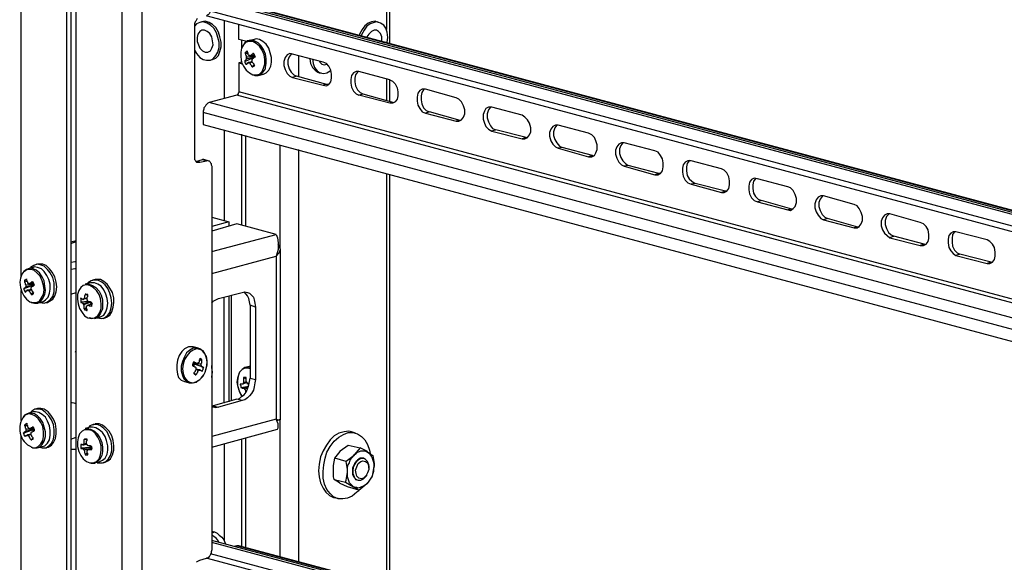
# Model space of a CAD drawing. Units: millimetres. Extents: x 0 to 50.6, y 0 to 11.7.
# Drawn here: x 21.4 to 23.4, y 2.7 to 3.9 of the extents above; entities that cross this region are included whole.
import ezdxf

# ---------------------------------------------------------------- set-up
doc = ezdxf.new("R2010")
doc.units = ezdxf.units.MM
doc.layers.add('PDF _Геометрия', color=7, linetype='Continuous')

msp = doc.modelspace()

# ---------------------------------------------------------------- linework, layer by layer
at = {"layer": 'PDF _Геометрия', "lineweight": 25}
for points in [[(21.5746, 2.0493), (21.5065, 2.0674), (21.501, 2.0702), (21.4968, 2.0743), (21.4913, 2.0785), (21.4871, 2.0841), (21.4843, 2.091), (21.4815, 2.0979), (21.4801, 2.1063), (21.4788, 2.1132), (21.4788, 8.7132), (21.4801, 8.7202), (21.4815, 8.7271), (21.4843, 8.7327), (21.4871, 8.7382), (21.4913, 8.741), (21.4968, 8.7438), (21.501, 8.7452), (21.5065, 8.7438), (21.5149, 8.7466), (21.5093, 8.7466), (21.5051, 8.7466), (21.4968, 8.7438)], [(21.3635, 2.1063), (21.4315, 2.0882), (21.4371, 2.0868), (21.4413, 2.0882), (21.4468, 2.091), (21.451, 2.0938), (21.4538, 2.0993), (21.4565, 2.1049), (21.4579, 2.1118), (21.4593, 2.1188), (21.4593, 8.7188), (21.4676, 8.7216), (21.4676, 2.1216)], [(21.5746, 8.7257), (21.5746, 2.0493), (21.5788, 2.0493), (21.5843, 2.0479), (21.5899, 2.0479), (21.5954, 2.0479), (21.6024, 2.0479), (21.6079, 2.0479), (21.6121, 2.0493), (21.6176, 2.0493), (21.6176, 8.7257)], [(21.7635, 6.9674), (21.7635, 3.8868), (21.7621, 3.8841), (21.7621, 3.8813), (21.7607, 3.8785), (21.7593, 3.8757), (21.7579, 3.8729), (21.7565, 3.8716), (21.7538, 3.8702), (21.7524, 3.8688), (21.7538, 3.8688), (25.4357, 2.8827)], [(22.1301, 4.6743), (22.1301, 3.8396)], [(22.1371, 3.8104), (22.1371, 4.6716)], [(21.3635, 3.3229), (21.3635, 4.1271)], [(25.4357, 2.9229), (21.7635, 3.9063)], [(25.4357, 2.9188), (21.7635, 3.9021)], [(25.4357, 2.9271), (21.8204, 3.8952), (21.819, 3.8966), (21.8163, 3.8952), (21.8107, 3.8938)], [(25.4357, 2.9257), (21.8163, 3.8952)], [(21.7329, 3.8632), (21.7315, 3.8604), (21.7301, 3.8577), (21.7288, 3.8563), (21.7274, 3.8521), (21.7274, 3.8493), (21.7274, 3.8466), (21.7274, 3.5729), (21.7274, 3.5702), (21.7274, 3.5674), (21.7288, 3.566), (21.7301, 3.5632), (21.7315, 3.5618), (21.7329, 3.5618), (21.7357, 3.5618), (21.7385, 3.5618), (21.7524, 3.5646), (21.7538, 3.566), (21.7565, 3.5646), (21.7579, 3.5646), (21.7593, 3.5632), (21.7607, 3.5604), (21.7621, 3.5591), (21.7621, 3.5563), (21.7635, 3.5535), (21.7635, 2.7493), (21.7621, 2.7452), (21.7621, 2.7424), (21.7607, 2.7396), (21.7593, 2.7368), (21.7579, 2.7354), (21.7565, 2.7327), (21.7538, 2.7313), (21.7524, 2.7313), (21.7538, 2.7313), (25.4357, 1.7438)], [(25.4357, 2.8938), (21.7607, 3.8785)], [(21.7274, 3.7966), (21.7315, 3.7896), (21.7385, 3.7813), (21.7454, 3.7771), (21.7524, 3.7757), (21.7607, 3.7757), (21.7663, 3.7785), (21.7718, 3.7854), (21.776, 3.7924), (21.7788, 3.8021), (21.7788, 3.8132), (21.776, 3.8229), (21.7732, 3.8327), (21.7676, 3.8424), (21.7607, 3.8493), (21.7538, 3.8535), (21.7454, 3.8563), (21.7385, 3.8549), (21.7315, 3.8521), (21.7274, 3.8466)], [(21.7593, 3.7757), (21.7649, 3.7771), (21.7718, 3.7799), (21.7774, 3.7854), (21.7801, 3.7938), (21.7829, 3.8035), (21.7829, 3.8132), (21.7801, 3.8243), (21.7774, 3.8341), (21.7718, 3.8438), (21.7649, 3.8507), (21.7579, 3.8549), (21.7496, 3.8577), (21.7426, 3.8563), (21.7385, 3.8549)], [(21.7899, 3.6952), (21.7899, 3.8591)], [(21.8371, 3.8146), (21.8204, 3.8188), (21.8204, 3.8507)], [(22.1135, 3.8549), (22.1093, 3.8563), (22.1065, 3.8577), (22.0982, 3.8563), (22.0913, 3.8535), (22.0843, 3.8479), (22.0788, 3.8396), (22.0732, 3.8299), (22.0732, 3.8285)], [(22.1315, 3.8118), (22.1315, 3.8132), (22.1329, 3.8229), (22.1315, 3.8341), (22.1288, 3.8424), (22.1246, 3.8493), (22.1176, 3.8535), (22.1107, 3.8563), (22.1038, 3.8549), (22.0954, 3.8521), (22.0885, 3.8466), (22.0829, 3.8382), (22.0774, 3.8285), (22.0774, 3.8271)], [(22.119, 3.816), (22.1204, 3.816), (22.1204, 3.8243), (22.1176, 3.8313), (22.1135, 3.8354), (22.1093, 3.8382), (22.1038, 3.8382), (22.0982, 3.8354), (22.0926, 3.8299), (22.0885, 3.8243)], [(21.826, 3.8174), (21.826, 3.7993)], [(21.8468, 3.7466), (21.8538, 3.7438), (21.8607, 3.7438), (21.8676, 3.7466), (21.8718, 3.7521), (21.876, 3.7577), (21.876, 3.7604), (21.8774, 3.7688), (21.8774, 3.7785), (21.876, 3.7882), (21.8718, 3.7979), (21.8663, 3.8063), (21.8607, 3.8118), (21.8524, 3.816), (21.8454, 3.8174), (21.8385, 3.816), (21.8329, 3.8118), (21.8301, 3.8077)], [(21.8343, 3.8146), (21.8343, 3.8118)], [(21.8607, 3.7438), (21.8718, 3.7466), (21.8774, 3.7493), (21.8829, 3.7549), (21.8871, 3.7632), (21.8885, 3.7716), (21.8885, 3.7813), (21.8857, 3.791), (21.8829, 3.8007), (21.8774, 3.8091), (21.8704, 3.8146), (21.8635, 3.8188), (21.8565, 3.8202), (21.8524, 3.8188), (21.8413, 3.816)], [(21.8329, 3.791), (21.8399, 3.7896)], [(21.8329, 3.7729), (21.851, 3.7813), (21.8524, 3.7827), (21.8524, 3.7813)], [(21.8371, 3.7813), (21.8385, 3.7827), (21.8496, 3.7841), (21.8524, 3.7841), (21.8524, 3.7827), (21.8496, 3.7813), (21.8385, 3.7785), (21.8357, 3.7785)], [(21.844, 3.7841), (21.8454, 3.7854), (21.8538, 3.7868)], [(21.8524, 3.7854), (21.8524, 3.7841), (21.851, 3.7868)], [(21.851, 3.7813), (21.851, 3.7799)], [(21.9315, 3.7896), (21.9301, 3.7882), (21.926, 3.7827), (21.9232, 3.7757), (21.9232, 3.7674), (21.926, 3.7577), (21.9301, 3.7507), (21.9357, 3.7452), (21.9413, 3.7424)], [(21.9454, 3.7854), (21.9454, 3.741)], [(21.826, 3.7716), (21.8204, 3.7702)], [(21.8274, 3.7674), (21.8204, 3.7702), (21.8204, 3.7091)], [(21.826, 3.7716), (21.826, 3.7716)], [(21.8399, 3.7716), (21.8413, 3.7716), (21.8482, 3.7729)], [(21.8482, 3.7716), (21.844, 3.7702), (21.8426, 3.7702)], [(21.8496, 3.7618), (21.8524, 3.766)], [(21.969, 3.7785), (21.9704, 3.7688), (21.9746, 3.7604), (21.9801, 3.7549), (21.9857, 3.7507), (21.9885, 3.7493), (21.9926, 3.7493)], [(21.9746, 3.7785), (21.976, 3.7688), (21.9788, 3.7604), (21.9843, 3.7535), (21.9899, 3.7493), (21.9982, 3.7479), (22.0051, 3.7493), (22.0121, 3.7535), (22.0135, 3.7535)], [(21.9885, 3.7743), (21.9899, 3.7716), (21.994, 3.7674), (21.9996, 3.766), (22.0051, 3.7674)], [(22.0051, 3.7243), (21.9413, 3.7424), (21.9329, 3.7396)], [(22.1371, 3.7341), (22.0718, 3.7521), (22.0663, 3.7521), (22.0607, 3.7493), (22.0565, 3.7438), (22.0551, 3.7354), (22.0551, 3.7271), (22.0565, 3.7188), (22.0607, 3.7104), (22.0663, 3.7049), (22.0718, 3.7021)], [(22.0704, 3.7521), (22.069, 3.7507), (22.0649, 3.7452), (22.0635, 3.7382), (22.0635, 3.7299), (22.0649, 3.7216), (22.069, 3.7132), (22.0746, 3.7077), (22.0801, 3.7049)], [(22.0079, 3.7243), (22.0051, 3.7243), (21.9968, 3.7229)], [(22.1371, 3.6896), (22.1371, 3.7341), (22.1426, 3.7313), (22.1482, 3.7257), (22.1524, 3.7174), (22.1538, 3.7091), (22.1538, 3.7007), (22.1524, 3.6938), (22.1482, 3.6882), (22.1426, 3.6854), (22.1371, 3.6854), (22.0718, 3.7021), (22.0801, 3.7049), (22.1454, 3.6868)], [(22.1301, 3.7368), (22.1301, 3.691)], [(25.4357, 2.741), (21.8204, 3.7091), (21.8204, 3.7077), (21.819, 3.7063), (21.819, 3.7049), (21.819, 3.7035), (21.8176, 3.7035), (21.8163, 3.7021), (21.7579, 3.6868), (21.7551, 3.6854), (21.7538, 3.6841), (21.751, 3.6813), (21.7496, 3.6785), (21.7468, 3.6757), (21.7468, 3.6729), (21.7454, 3.6688), (21.7454, 3.666), (21.7454, 3.641), (25.4357, 2.6521)], [(25.4357, 2.7327), (21.8163, 3.7021)], [(22.2093, 3.7146), (22.2079, 3.7132), (22.2038, 3.7077), (22.2024, 3.7007), (22.2024, 3.6924), (22.2038, 3.6841), (22.2079, 3.6757), (22.2135, 3.6702), (22.2204, 3.6674)], [(25.4357, 2.7007), (21.7579, 3.6868)], [(22.1468, 3.6868), (22.1454, 3.6868), (22.1371, 3.6854)], [(22.3482, 3.6771), (22.344, 3.6716), (22.3413, 3.6632), (22.3413, 3.6549), (22.344, 3.6466), (22.3482, 3.6382), (22.3524, 3.6327), (22.3593, 3.6299)], [(25.4357, 2.6771), (21.7454, 3.666)], [(22.2843, 3.6493), (22.2204, 3.6674), (22.2121, 3.6646)], [(22.2857, 3.6493), (22.2843, 3.6493), (22.276, 3.6479)], [(22.4871, 3.6396), (22.4829, 3.6341), (22.4801, 3.6257), (22.4801, 3.6174), (22.4829, 3.6091), (22.4871, 3.6021), (22.4926, 3.5952), (22.4982, 3.5924)], [(21.7899, 3.4396), (21.7899, 3.6299)], [(21.826, 3.6202), (21.826, 3.4299)], [(21.8343, 3.6174), (21.8343, 3.4271)], [(22.4232, 3.6132), (22.3593, 3.6299), (22.351, 3.6271)], [(21.9065, 3.5979), (21.9065, 3.3813)], [(22.426, 3.6118), (22.4232, 3.6132), (22.4149, 3.6104)], [(22.6274, 3.6021), (22.626, 3.6021), (22.6218, 3.5966), (22.619, 3.5896), (22.619, 3.5799), (22.6218, 3.5716), (22.626, 3.5646), (22.6315, 3.5591), (22.6371, 3.5549)], [(21.9454, 3.5882), (21.9454, 2.7243)], [(22.5621, 3.5757), (22.4982, 3.5924), (22.4899, 3.591)], [(22.5649, 3.5743), (22.5621, 3.5757), (22.5538, 3.5729)], [(21.7385, 3.5618), (21.7301, 3.5632), (21.744, 3.5674)], [(21.7551, 3.5646), (21.7468, 3.5674), (21.7454, 3.5674), (21.744, 3.5674), (21.7524, 3.5646)], [(22.701, 3.5382), (22.6371, 3.5549), (22.6288, 3.5535)], [(22.7663, 3.566), (22.7649, 3.5646), (22.7607, 3.5591), (22.7593, 3.5521), (22.7593, 3.5438), (22.7607, 3.5341), (22.7649, 3.5271), (22.7704, 3.5216), (22.7774, 3.5174)], [(22.1301, 3.5382), (22.1301, 2.6743)], [(22.1371, 2.6729), (22.1371, 3.5368)], [(22.7038, 3.5382), (22.701, 3.5382), (22.6926, 3.5354)], [(22.8413, 3.5007), (22.7774, 3.5174), (22.769, 3.516)], [(22.9051, 3.5285), (22.9038, 3.5271), (22.8996, 3.5216), (22.8982, 3.5146), (22.8982, 3.5063), (22.8996, 3.4966), (22.9038, 3.4896), (22.9093, 3.4841), (22.9163, 3.4813)], [(22.8426, 3.5007), (22.8413, 3.5007), (22.8329, 3.4979)], [(23.044, 3.491), (23.044, 3.4896), (23.0399, 3.4841), (23.0371, 3.4771), (23.0371, 3.4688), (23.0399, 3.4604), (23.044, 3.4521), (23.0496, 3.4466), (23.0551, 3.4438)], [(22.9801, 3.4632), (22.9163, 3.4813), (22.9079, 3.4785)], [(22.9815, 3.4632), (22.9801, 3.4632), (22.9718, 3.4618)], [(23.1843, 3.4535), (23.1829, 3.4521), (23.1788, 3.4479), (23.176, 3.4396), (23.176, 3.4313), (23.1788, 3.4229), (23.1829, 3.4146), (23.1885, 3.4091), (23.194, 3.4063)], [(21.7635, 3.4466), (21.7996, 3.4368), (21.7635, 3.4271)], [(21.8982, 3.4104), (21.8163, 3.4327), (21.7635, 3.4174)], [(21.7996, 3.4368), (21.7996, 3.4285)], [(23.119, 3.4257), (23.0551, 3.4438), (23.0468, 3.441)], [(21.7635, 3.3743), (21.8982, 3.4104), (21.901, 3.4035), (21.9024, 3.3924), (21.9024, 3.3785), (21.8982, 3.3646), (21.8982, 3.0229), (21.7635, 2.9868)], [(23.1218, 3.4257), (23.119, 3.4257), (23.1107, 3.4243)], [(23.3232, 3.416), (23.3218, 3.416), (23.3176, 3.4104), (23.3163, 3.4021), (23.3163, 3.3938), (23.3176, 3.3854), (23.3218, 3.3771), (23.3274, 3.3716), (23.3329, 3.3688)], [(21.4788, 3.3966), (21.4676, 3.3938)], [(21.4676, 3.391), (21.4788, 3.3952)], [(21.7635, 3.3285), (21.8982, 3.3646), (21.9051, 3.3716), (21.9079, 3.3785), (21.9051, 3.3868), (21.9024, 3.3896)], [(23.2579, 3.3896), (23.194, 3.4063), (23.1857, 3.4035)], [(23.2607, 3.3882), (23.2579, 3.3896), (23.2496, 3.3868)], [(21.9079, 3.0216), (21.9079, 3.3785)], [(23.3982, 3.3521), (23.3329, 3.3688), (23.3246, 3.366)], [(21.4024, 3.2674), (21.4038, 3.2674), (21.4121, 3.266), (21.419, 3.2688), (21.4246, 3.2729), (21.4301, 3.2799), (21.4329, 3.2896), (21.4329, 3.2993), (21.4329, 3.3091), (21.4301, 3.3202), (21.4246, 3.3299), (21.419, 3.3368), (21.4121, 3.3438), (21.4038, 3.3466), (21.3968, 3.3479), (21.3899, 3.3452), (21.3829, 3.341), (21.3829, 3.3396)], [(21.4149, 3.2674), (21.419, 3.2674), (21.4232, 3.2702), (21.4301, 3.2743), (21.4343, 3.2813), (21.4371, 3.2896), (21.4385, 3.3007), (21.4371, 3.3104), (21.4343, 3.3216), (21.4288, 3.3313), (21.4232, 3.3382), (21.4163, 3.3452), (21.4093, 3.3479), (21.401, 3.3479), (21.3982, 3.3479), (21.394, 3.3466)], [(21.4676, 3.3521), (21.469, 3.3521), (21.476, 3.3535), (21.4788, 3.3535)], [(23.3996, 3.3507), (23.3982, 3.3521), (23.3899, 3.3493)], [(21.3843, 3.2688), (21.3843, 3.2674), (21.3913, 3.266), (21.3982, 3.266), (21.4051, 3.2702), (21.4093, 3.2757), (21.4135, 3.2841), (21.4149, 3.2924), (21.4135, 3.3021), (21.4121, 3.3132), (21.4079, 3.3216), (21.4024, 3.3299), (21.3954, 3.3354), (21.3885, 3.3382), (21.3815, 3.3396), (21.3746, 3.3368), (21.369, 3.3327), (21.3676, 3.3299)], [(21.3982, 3.266), (21.4079, 3.2688), (21.4093, 3.2688), (21.4149, 3.2729), (21.4204, 3.2785), (21.4232, 3.2868), (21.4246, 3.2952), (21.4246, 3.3063), (21.4218, 3.316), (21.4176, 3.3243), (21.4121, 3.3327), (21.4065, 3.3382), (21.3982, 3.341), (21.3913, 3.3424), (21.3885, 3.341), (21.3788, 3.3382)], [(21.4788, 3.3382), (21.476, 3.3382), (21.469, 3.3368), (21.4676, 3.3368)], [(21.369, 3.2966), (21.3871, 3.3035), (21.3885, 3.3049), (21.3885, 3.3035)], [(21.3704, 3.3132), (21.376, 3.3118)], [(21.3732, 3.3049), (21.3746, 3.3049), (21.3857, 3.3063), (21.3885, 3.3063), (21.3871, 3.3091)], [(21.3899, 3.3077), (21.3885, 3.3077), (21.3885, 3.3063), (21.3885, 3.3049), (21.3857, 3.3035), (21.3746, 3.3007), (21.3732, 3.3007)], [(21.3801, 3.3063), (21.3829, 3.3077), (21.3899, 3.3091)], [(21.5176, 3.2341), (21.5288, 3.2368), (21.5315, 3.2382), (21.5371, 3.241), (21.5413, 3.2479), (21.544, 3.2563), (21.5454, 3.266), (21.544, 3.2757), (21.5413, 3.2854), (21.5371, 3.2938), (21.5315, 3.3021), (21.5246, 3.3063), (21.5176, 3.3091), (21.5107, 3.3091), (21.5093, 3.3091), (21.4982, 3.3063), (21.4996, 3.3063), (21.5065, 3.3063), (21.5135, 3.3035), (21.5204, 3.2993), (21.5274, 3.291), (21.5315, 3.2827), (21.5343, 3.2729), (21.5343, 3.2632), (21.5343, 3.2535), (21.5301, 3.2452), (21.526, 3.2382), (21.5204, 3.2354), (21.5135, 3.2341), (21.5065, 3.2354)], [(21.5232, 3.2354), (21.5246, 3.2354), (21.5315, 3.2341), (21.5385, 3.2354), (21.5454, 3.241), (21.5496, 3.2466), (21.5524, 3.2563), (21.5538, 3.266), (21.5524, 3.2771), (21.5496, 3.2868), (21.5454, 3.2966), (21.5399, 3.3049), (21.5329, 3.3104), (21.5246, 3.3146), (21.5176, 3.3146), (21.5107, 3.3132), (21.5038, 3.3091), (21.5038, 3.3077)], [(21.5357, 3.2341), (21.5399, 3.2354), (21.5426, 3.2368), (21.5496, 3.241), (21.5538, 3.2479), (21.5565, 3.2577), (21.5579, 3.2674), (21.5579, 3.2771), (21.5551, 3.2882), (21.5496, 3.2979), (21.544, 3.3063), (21.5371, 3.3118), (21.5301, 3.316), (21.5218, 3.316), (21.519, 3.316), (21.5135, 3.3146)], [(21.3635, 3.0202), (21.3635, 3.2924)], [(21.376, 3.2938), (21.3788, 3.2938), (21.3843, 3.2952)], [(21.3857, 3.2938), (21.3815, 3.2924), (21.3801, 3.2924)], [(21.3857, 3.2841), (21.3885, 3.2882)], [(21.3871, 3.3035), (21.3885, 3.3021)], [(21.4676, 3.2854), (21.4788, 3.2882)], [(21.4982, 3.2854), (21.5038, 3.2827)], [(21.7635, 3.266), (21.7663, 3.2702), (21.7718, 3.2729), (21.7774, 3.2757), (21.8274, 3.2882), (21.8329, 3.2896), (21.8385, 3.2882), (21.8426, 3.2868), (21.8468, 3.2827), (21.851, 3.2785), (21.8524, 3.2729), (21.8538, 3.266), (21.8551, 3.2577), (21.8551, 3.1063), (21.8538, 3.0993), (21.8524, 3.091), (21.851, 3.0841), (21.8468, 3.0771), (21.8426, 3.0716), (21.8385, 3.0674), (21.8329, 3.0632), (21.8274, 3.0618), (21.7774, 3.0479), (21.7718, 3.0466), (21.7663, 3.0479), (21.7635, 3.0493)], [(21.8551, 3.2577), (21.844, 3.2618), (21.8426, 3.2688), (21.8413, 3.2757), (21.8385, 3.2813), (21.8357, 3.2854), (21.8315, 3.2896)], [(21.4885, 3.2688), (21.5038, 3.2702)], [(21.5024, 3.2757), (21.4954, 3.2743), (21.494, 3.2729)], [(21.494, 3.266), (21.4954, 3.266), (21.5065, 3.2688), (21.5093, 3.2688)], [(21.5107, 3.266), (21.5107, 3.2674), (21.5079, 3.2674), (21.4968, 3.2632), (21.4954, 3.2618)], [(21.4968, 3.2757), (21.4982, 3.2757), (21.5024, 3.2771)], [(21.5135, 3.2646), (21.5051, 3.2618), (21.5038, 3.2618)], [(21.5079, 3.2632), (21.5107, 3.266), (21.5121, 3.2646)], [(21.5107, 3.2674), (21.5107, 3.2674)], [(21.5107, 3.2674), (21.5121, 3.266)], [(21.7885, 3.2785), (21.7885, 3.0563)], [(21.7996, 3.2813), (21.7996, 3.0591)], [(21.8051, 3.0618), (21.8051, 3.2827)], [(21.4968, 3.2535), (21.501, 3.2577)], [(21.844, 3.2618), (21.844, 3.1091), (21.8551, 3.1063)], [(21.476, 3.1646), (21.4788, 3.1632)], [(21.7357, 3.1716), (21.7246, 3.1743), (21.7218, 3.1743), (21.7149, 3.1743), (21.7065, 3.1702), (21.701, 3.1646), (21.6954, 3.1563), (21.6913, 3.1466), (21.6899, 3.1368), (21.6899, 3.1271), (21.6913, 3.1174), (21.694, 3.1104), (21.6996, 3.1049), (21.7065, 3.1021), (21.7163, 3.0993)], [(21.751, 3.1563), (21.7496, 3.1591), (21.744, 3.166), (21.7385, 3.1702), (21.7315, 3.1716), (21.7246, 3.1716), (21.7176, 3.1674), (21.7107, 3.1618), (21.7065, 3.1535), (21.7024, 3.1438), (21.6996, 3.1341), (21.6996, 3.1243), (21.7024, 3.1146), (21.7051, 3.1077), (21.7107, 3.1021), (21.7163, 3.0993), (21.7232, 3.0993), (21.7315, 3.1007), (21.7343, 3.1035)], [(21.7413, 3.1382), (21.7385, 3.1382), (21.7288, 3.1396), (21.726, 3.1396), (21.7246, 3.141), (21.7315, 3.1396), (21.7329, 3.1396)], [(21.7413, 3.1341), (21.7399, 3.1341), (21.7288, 3.1382), (21.726, 3.1382), (21.726, 3.1396)], [(21.7357, 3.1035), (21.7413, 3.1091), (21.7468, 3.116), (21.7496, 3.1216), (21.751, 3.1271), (21.7538, 3.1368), (21.7538, 3.1452), (21.7524, 3.1549), (21.751, 3.1549)], [(21.7426, 3.1479), (21.7371, 3.1452)], [(21.7468, 3.1313), (21.7274, 3.1382), (21.726, 3.1382), (21.726, 3.1368), (21.7246, 3.1354), (21.7246, 3.1341)], [(21.726, 3.1341), (21.7274, 3.1382)], [(21.7301, 3.116), (21.726, 3.1202)], [(21.7301, 3.1285), (21.7371, 3.1271), (21.7385, 3.1271)], [(21.7357, 3.1243), (21.7343, 3.1257), (21.7301, 3.1271)], [(21.7635, 3.1104), (21.7635, 3.1118), (21.7649, 3.1216), (21.7635, 3.1313), (21.7635, 3.1354)], [(21.844, 3.1285), (21.8399, 3.1299), (21.8329, 3.1299), (21.8274, 3.1271), (21.8218, 3.1216), (21.819, 3.1132), (21.8176, 3.1035), (21.8176, 3.0938), (21.8204, 3.0841), (21.8246, 3.0757), (21.8274, 3.0702)], [(21.844, 3.1313), (21.8399, 3.1327), (21.8329, 3.1313), (21.8274, 3.1271), (21.8218, 3.1216), (21.8204, 3.1188)], [(21.844, 3.1341), (21.8343, 3.1313)], [(21.8204, 3.1174), (21.8176, 3.1091), (21.8163, 3.1007), (21.8176, 3.0938), (21.819, 3.0896), (21.8218, 3.0799), (21.826, 3.0716), (21.8274, 3.0716)], [(21.8163, 3.0646), (21.8218, 3.066), (21.826, 3.0702), (21.8315, 3.0743), (21.8357, 3.0799), (21.8385, 3.0868), (21.8413, 3.0952), (21.8426, 3.1021), (21.844, 3.1091)], [(21.8315, 3.0993), (21.8329, 3.1007), (21.8371, 3.1007), (21.8357, 3.1021), (21.8357, 3.1035), (21.8357, 3.1049), (21.8357, 3.1063), (21.8357, 3.1077), (21.8357, 3.1091), (21.8357, 3.1104), (21.8343, 3.1104), (21.8329, 3.1104), (21.8315, 3.1104), (21.8301, 3.1104), (21.8301, 3.1091), (21.8301, 3.1077), (21.8301, 3.1063), (21.8301, 3.1049), (21.8301, 3.1035), (21.8301, 3.1021), (21.8301, 3.1007), (21.8315, 3.0993), (21.8301, 3.0993), (21.8301, 3.0979), (21.8288, 3.0979), (21.8288, 3.0966), (21.8274, 3.0966), (21.826, 3.0966), (21.8246, 3.0966), (21.8232, 3.0966), (21.8232, 3.0952), (21.8246, 3.0938), (21.8246, 3.0924), (21.8246, 3.091), (21.8246, 3.0896), (21.826, 3.0896), (21.8274, 3.0882), (21.8288, 3.0882), (21.8301, 3.0882), (21.8315, 3.0882), (21.8315, 3.0868), (21.8329, 3.0868), (21.8329, 3.0854), (21.8343, 3.0841), (21.8343, 3.0827), (21.8343, 3.0813), (21.8343, 3.0799)], [(21.8371, 3.0993), (21.8315, 3.0979), (21.8288, 3.0966)], [(21.8301, 3.1104), (21.8357, 3.1077)], [(21.8426, 3.0979), (21.8413, 3.0979), (21.8399, 3.0979), (21.8385, 3.0966), (21.8385, 3.0979), (21.8385, 3.0993), (21.8371, 3.0993), (21.8371, 3.1007)], [(21.8246, 3.0896), (21.8413, 3.0924)], [(21.8301, 3.0882), (21.8329, 3.0896), (21.8399, 3.091)], [(21.8385, 3.0882), (21.8343, 3.0868), (21.8329, 3.0854)], [(21.4676, 3.0577), (21.4704, 3.0577), (21.4774, 3.0563), (21.4788, 3.0549), (21.4746, 3.0563)], [(21.8274, 3.0618), (21.8163, 3.0646), (21.7663, 3.0507)], [(21.3982, 2.9632), (21.4079, 2.966), (21.4135, 2.9674), (21.419, 2.9729), (21.4232, 2.9799), (21.4246, 2.9896), (21.4246, 2.9993), (21.4232, 3.0091), (21.419, 3.0188), (21.4149, 3.0271), (21.4079, 3.0327), (21.401, 3.0368), (21.394, 3.0382), (21.3885, 3.0382), (21.3788, 3.0354)], [(21.4024, 2.9646), (21.4079, 2.9632), (21.4163, 2.9632), (21.4218, 2.9674), (21.4274, 2.9729), (21.4315, 2.9813), (21.4329, 2.991), (21.4329, 3.0007), (21.4315, 3.0118), (21.4274, 3.0216), (21.4218, 3.0299), (21.4149, 3.0368), (21.4079, 3.0424), (21.401, 3.0438), (21.3926, 3.0438), (21.3857, 3.0396), (21.3829, 3.0368)], [(21.4149, 2.9632), (21.419, 2.9646), (21.4204, 2.9646), (21.4274, 2.9688), (21.4315, 2.9743), (21.4357, 2.9827), (21.4371, 2.9924), (21.4371, 3.0021), (21.4357, 3.0132), (21.4315, 3.0229), (21.426, 3.0313), (21.4204, 3.0382), (21.4121, 3.0438), (21.4051, 3.0452), (21.3982, 3.0452), (21.394, 3.0438)], [(21.7635, 3.0507), (21.7663, 3.0507), (21.7774, 3.0479)], [(21.3843, 2.9646), (21.3899, 2.9632), (21.3968, 2.9632), (21.4024, 2.9646), (21.4079, 2.9702), (21.4121, 2.9771), (21.4149, 2.9868), (21.4149, 2.9966), (21.4121, 3.0063), (21.4093, 3.016), (21.4038, 3.0243), (21.3982, 3.0299), (21.3913, 3.0341), (21.3829, 3.0354), (21.376, 3.0341), (21.3704, 3.0313), (21.3676, 3.0271)], [(21.7635, 2.9646), (21.901, 3.0021), (21.9024, 3.0049), (21.9024, 3.0132), (21.8982, 3.0229), (21.9051, 3.0216), (21.9079, 3.0216), (21.9051, 3.0216), (21.9038, 3.0202)], [(21.8996, 3.0202), (21.9038, 3.0216)], [(21.9065, 3.0216), (21.9065, 2.7341)], [(21.3676, 2.9938), (21.3871, 3.0007), (21.3885, 3.0021), (21.3885, 3.0007), (21.3885, 2.9993), (21.3899, 2.9979)], [(21.3704, 3.0104), (21.3774, 3.0091)], [(21.3815, 3.0021), (21.3829, 3.0035), (21.3899, 3.0049), (21.3885, 3.0035), (21.3885, 3.0021), (21.3857, 3.0007), (21.3746, 2.9979), (21.3732, 2.9979)], [(21.3732, 3.0007), (21.3746, 3.0021), (21.3857, 3.0035), (21.3885, 3.0035)], [(21.3871, 3.0007), (21.3885, 2.9979)], [(21.5176, 2.9313), (21.5288, 2.9341), (21.5343, 2.9368), (21.5399, 2.941), (21.544, 2.9493), (21.5454, 2.9577), (21.5454, 2.9674), (21.5426, 2.9785), (21.5399, 2.9868), (21.5343, 2.9952), (21.5274, 3.0007), (21.5204, 3.0049), (21.5135, 3.0063), (21.5093, 3.0063), (21.4982, 3.0035), (21.5024, 3.0035), (21.5093, 3.0021), (21.5176, 2.9979), (21.5232, 2.9924), (21.5288, 2.9841), (21.5329, 2.9743), (21.5343, 2.9646), (21.5343, 2.9549), (21.5329, 2.9466), (21.5288, 2.9382), (21.5232, 2.9341), (21.5176, 2.9299), (21.5107, 2.9299)], [(21.5232, 2.9313), (21.526, 2.9313), (21.5343, 2.9313), (21.5413, 2.9341), (21.5468, 2.9396), (21.551, 2.9466), (21.5538, 2.9563), (21.5538, 2.966), (21.5524, 2.9771), (21.5482, 2.9868), (21.544, 2.9966), (21.5371, 3.0035), (21.5301, 3.0091), (21.5232, 3.0118), (21.5149, 3.0118), (21.5079, 3.0091), (21.5038, 3.0035)], [(21.5357, 2.9313), (21.5399, 2.9327), (21.5454, 2.9354), (21.551, 2.9396), (21.5551, 2.9479), (21.5579, 2.9577), (21.5579, 2.9674), (21.5565, 2.9785), (21.5538, 2.9882), (21.5482, 2.9979), (21.5413, 3.0049), (21.5343, 3.0104), (21.5274, 3.0132), (21.519, 3.0132), (21.519, 3.0118), (21.5135, 3.0104)], [(22.0649, 2.9938), (22.0565, 2.9966), (22.051, 2.9979), (22.0413, 2.9966), (22.0301, 2.9938), (22.0204, 2.9882), (22.0121, 2.9799), (22.0038, 2.9688), (21.9968, 2.9563), (21.9913, 2.9438), (21.9885, 2.9285), (21.9871, 2.9146), (21.9885, 2.9021), (21.9913, 2.8896), (21.9968, 2.8785), (22.0024, 2.8702), (22.0107, 2.8632), (22.019, 2.8591), (22.0288, 2.8577)], [(22.0718, 2.8729), (22.0676, 2.8702), (22.0579, 2.8618), (22.0482, 2.8577), (22.0385, 2.8563), (22.0288, 2.8563), (22.019, 2.8604), (22.0121, 2.8674), (22.0051, 2.8757), (21.9996, 2.8868), (21.9968, 2.8993), (21.9968, 2.9132), (21.9982, 2.9271), (22.001, 2.941), (22.0051, 2.9535), (22.0121, 2.966), (22.0204, 2.9771), (22.0301, 2.9854), (22.0399, 2.991), (22.0496, 2.9952), (22.0593, 2.9952), (22.069, 2.9924), (22.0774, 2.9868), (22.0843, 2.9799), (22.0899, 2.9702), (22.094, 2.9577), (22.0954, 2.9507)], [(21.3635, 2.1854), (21.3635, 2.9896)], [(21.376, 2.9896), (21.3774, 2.991), (21.3843, 2.9924)], [(21.3843, 2.991), (21.3801, 2.9896), (21.3788, 2.9882)], [(21.3843, 2.9799), (21.3885, 2.9841)], [(21.4676, 2.9813), (21.4788, 2.9854)], [(21.4968, 2.9813), (21.5024, 2.9799)], [(21.826, 2.9813), (21.826, 2.7563)], [(21.8343, 2.9841), (21.8343, 2.7535)], [(21.4676, 2.9604), (21.469, 2.9604), (21.476, 2.9604), (21.4788, 2.9604)], [(21.4885, 2.9632), (21.5079, 2.9646), (21.5107, 2.9646), (21.5093, 2.966), (21.5093, 2.9674)], [(21.501, 2.9702), (21.4954, 2.9688), (21.494, 2.9688)], [(21.494, 2.9604), (21.4954, 2.9618), (21.5079, 2.9646), (21.5107, 2.9646), (21.5107, 2.9632), (21.5107, 2.9604)], [(21.4954, 2.9716), (21.4968, 2.9716), (21.501, 2.9729)], [(21.4968, 2.9577), (21.4982, 2.9591), (21.5079, 2.9618), (21.5107, 2.9632), (21.5121, 2.9632), (21.5121, 2.9618), (21.5051, 2.9604), (21.5038, 2.9591)], [(21.5079, 2.9674), (21.5079, 2.9646)], [(21.7899, 2.7674), (21.7899, 2.9716)], [(22.0718, 2.8743), (22.0885, 2.8882), (22.0899, 2.8882), (22.0996, 2.9021), (22.101, 2.9077), (22.1038, 2.9243), (22.1038, 2.9285), (22.1024, 2.9341), (22.101, 2.9382), (22.0996, 2.9424), (22.0982, 2.9452), (22.0954, 2.9493), (22.0926, 2.9521), (22.0899, 2.9535), (22.0899, 2.9549), (22.0746, 2.9632)], [(21.4982, 2.9479), (21.5024, 2.9521)], [(22.0204, 2.8966), (22.019, 2.9021), (22.019, 2.9202), (22.019, 2.9257), (22.0218, 2.941)], [(22.044, 2.891), (22.0607, 2.8813), (22.0621, 2.8813), (22.0718, 2.8743), (22.0482, 2.8813), (22.0329, 2.8882), (22.0315, 2.8896), (22.0204, 2.8966), (22.044, 2.891), (22.0454, 2.8952), (22.0482, 2.9118), (22.0482, 2.9174), (22.0454, 2.9341)], [(22.0926, 2.9202), (22.0926, 2.9216), (22.0926, 2.9271), (22.0899, 2.9341), (22.0857, 2.9382), (22.0815, 2.941), (22.0746, 2.941), (22.069, 2.9368), (22.0649, 2.9313), (22.0607, 2.9243), (22.0593, 2.916), (22.0593, 2.9091), (22.0621, 2.9021), (22.0649, 2.8966), (22.0704, 2.8952), (22.076, 2.8952), (22.0815, 2.8979), (22.0871, 2.9035), (22.0885, 2.9049), (22.0885, 2.9063)], [(22.069, 2.8952), (22.0663, 2.8966), (22.0621, 2.9007), (22.0593, 2.9063), (22.0593, 2.9146), (22.0593, 2.9216), (22.0635, 2.9299), (22.0676, 2.9354), (22.0732, 2.9396), (22.0788, 2.941), (22.0815, 2.941)], [(22.0815, 2.941), (22.0815, 2.941)], [(22.069, 2.8952), (22.069, 2.8952)], [(21.7635, 2.7882), (21.769, 2.7868), (21.7746, 2.7841), (21.7788, 2.7799), (21.7843, 2.7757), (21.7885, 2.7702), (21.7913, 2.7632), (21.7926, 2.7604)], [(21.7635, 2.7841), (21.769, 2.7868)], [(21.7788, 2.7646), (21.7774, 2.7674), (21.7732, 2.7729), (21.7676, 2.7771), (21.7635, 2.7813)], [(25.4357, 1.7854), (21.7635, 2.7688)], [(25.4357, 1.7799), (21.7635, 2.7646)], [(25.4357, 1.7896), (21.8204, 2.7577), (21.819, 2.7577), (21.8163, 2.7577), (21.8107, 2.7563)], [(25.4357, 1.7882), (21.8163, 2.7577)], [(21.7315, 2.7229), (21.7329, 2.7243), (21.7357, 2.7257), (21.7385, 2.7271), (21.7524, 2.7313)], [(25.4357, 1.7563), (21.7607, 2.741)]]:
    msp.add_lwpolyline(points, dxfattribs=at)
for points in [[(21.7593, 3.8313), (21.7538, 3.8354), (21.7482, 3.8382), (21.7426, 3.8382), (21.7385, 3.8354), (21.7343, 3.8299), (21.7329, 3.8229), (21.7329, 3.8146), (21.7357, 3.8077), (21.7385, 3.8007), (21.744, 3.7952), (21.7496, 3.7924), (21.7551, 3.7924), (21.7607, 3.7952), (21.7635, 3.8007), (21.7663, 3.8077), (21.7649, 3.816), (21.7635, 3.8243)], [(21.869, 3.7966), (21.8635, 3.8049), (21.8565, 3.8104), (21.8496, 3.8146), (21.8426, 3.8146), (21.8357, 3.8132), (21.8329, 3.8104), (21.8301, 3.8077), (21.826, 3.8007), (21.8246, 3.7924), (21.8246, 3.7827), (21.826, 3.7716), (21.8301, 3.7632), (21.8357, 3.7549), (21.8426, 3.7493), (21.8496, 3.7452), (21.8565, 3.7452), (21.8635, 3.7466), (21.869, 3.7521), (21.8718, 3.7591), (21.8746, 3.7674), (21.8746, 3.7771), (21.8732, 3.7868)], [(21.8426, 3.7702), (21.844, 3.7688), (21.844, 3.7674), (21.8454, 3.766), (21.8468, 3.7646), (21.8468, 3.7632), (21.8482, 3.7618), (21.8496, 3.7618), (21.851, 3.7632), (21.8524, 3.7632), (21.8524, 3.7646), (21.8538, 3.7646), (21.8524, 3.766), (21.8524, 3.7674), (21.851, 3.7688), (21.8496, 3.7702), (21.8482, 3.7716), (21.8482, 3.7729), (21.8468, 3.7729), (21.8482, 3.7743), (21.8482, 3.7757), (21.8482, 3.7771), (21.8482, 3.7785), (21.8496, 3.7785), (21.8496, 3.7799), (21.851, 3.7799), (21.8524, 3.7813), (21.8538, 3.7827), (21.8551, 3.7827), (21.8538, 3.7841), (21.8538, 3.7854), (21.8524, 3.7868), (21.8524, 3.7882), (21.851, 3.7896), (21.8496, 3.7896), (21.8496, 3.7882), (21.8482, 3.7882), (21.8468, 3.7868), (21.8454, 3.7854), (21.844, 3.7841), (21.844, 3.7854), (21.8426, 3.7854), (21.8413, 3.7854), (21.8399, 3.7868), (21.8399, 3.7882), (21.8399, 3.7896), (21.8399, 3.791), (21.8385, 3.791), (21.8385, 3.7924), (21.8385, 3.7938), (21.8371, 3.7952), (21.8371, 3.7938), (21.8357, 3.7938), (21.8357, 3.7924), (21.8343, 3.7924), (21.8343, 3.791), (21.8329, 3.791), (21.8343, 3.7896), (21.8343, 3.7882), (21.8343, 3.7868), (21.8357, 3.7854), (21.8357, 3.7841), (21.8357, 3.7827), (21.8371, 3.7813), (21.8357, 3.7813), (21.8357, 3.7799), (21.8357, 3.7785), (21.8357, 3.7771), (21.8343, 3.7757), (21.8329, 3.7743), (21.8329, 3.7729), (21.8329, 3.7716), (21.8329, 3.7702), (21.8343, 3.7702), (21.8343, 3.7688), (21.8357, 3.7674), (21.8357, 3.766), (21.8357, 3.7674), (21.8371, 3.7674), (21.8385, 3.7688), (21.8385, 3.7702), (21.8399, 3.7702), (21.8399, 3.7716), (21.8399, 3.7702), (21.8413, 3.7702)], [(21.9968, 3.7229), (22.0038, 3.7216), (22.0093, 3.7243), (22.0135, 3.7299), (22.0149, 3.7382), (22.0149, 3.7466), (22.0135, 3.7549), (22.0093, 3.7632), (22.0038, 3.7688), (21.9968, 3.7716), (21.9329, 3.7882), (21.9274, 3.7896), (21.9218, 3.7868), (21.9176, 3.7813), (21.9149, 3.7729), (21.9149, 3.7646), (21.9176, 3.7563), (21.9218, 3.7479), (21.9274, 3.7424), (21.9329, 3.7396)], [(22.276, 3.6479), (22.2815, 3.6479), (22.2871, 3.6507), (22.2913, 3.6563), (22.294, 3.6632), (22.294, 3.6716), (22.2913, 3.6799), (22.2871, 3.6882), (22.2815, 3.6938), (22.276, 3.6966), (22.2121, 3.7146), (22.2051, 3.7146), (22.1996, 3.7118), (22.1954, 3.7063), (22.194, 3.6979), (22.194, 3.6896), (22.1954, 3.6813), (22.1996, 3.6743), (22.2051, 3.6674), (22.2121, 3.6646)], [(22.4149, 3.6104), (22.4204, 3.6104), (22.426, 3.6132), (22.4301, 3.6188), (22.4329, 3.6257), (22.4329, 3.6341), (22.4301, 3.6438), (22.426, 3.6507), (22.4204, 3.6563), (22.4149, 3.6604), (22.351, 3.6771), (22.344, 3.6771), (22.3385, 3.6743), (22.3357, 3.6688), (22.3329, 3.6618), (22.3329, 3.6521), (22.3357, 3.6438), (22.3385, 3.6368), (22.344, 3.6313), (22.351, 3.6271)], [(22.5538, 3.5729), (22.5607, 3.5729), (22.5663, 3.5757), (22.569, 3.5813), (22.5718, 3.5882), (22.5718, 3.5979), (22.569, 3.6063), (22.5663, 3.6132), (22.5607, 3.6188), (22.5538, 3.6229), (22.4899, 3.6396), (22.4843, 3.6396), (22.4788, 3.6368), (22.4746, 3.6313), (22.4718, 3.6243), (22.4718, 3.616), (22.4746, 3.6063), (22.4788, 3.5993), (22.4843, 3.5938), (22.4899, 3.591)], [(22.6926, 3.5354), (22.6996, 3.5354), (22.7051, 3.5382), (22.7093, 3.5438), (22.7107, 3.5521), (22.7107, 3.5604), (22.7093, 3.5688), (22.7051, 3.5757), (22.6996, 3.5827), (22.6926, 3.5854), (22.6288, 3.6021), (22.6232, 3.6021), (22.6176, 3.5993), (22.6135, 3.5938), (22.6107, 3.5868), (22.6107, 3.5785), (22.6135, 3.5702), (22.6176, 3.5618), (22.6232, 3.5563), (22.6288, 3.5535)], [(22.8329, 3.4979), (22.8385, 3.4979), (22.844, 3.5007), (22.8482, 3.5063), (22.8496, 3.5146), (22.8496, 3.5229), (22.8482, 3.5313), (22.844, 3.5396), (22.8385, 3.5452), (22.8329, 3.5479), (22.769, 3.5646), (22.7621, 3.5646), (22.7565, 3.5618), (22.7524, 3.5563), (22.751, 3.5493), (22.751, 3.541), (22.7524, 3.5327), (22.7565, 3.5243), (22.7621, 3.5188), (22.769, 3.516)], [(22.9718, 3.4618), (22.9774, 3.4604), (22.9829, 3.4646), (22.9871, 3.4688), (22.9899, 3.4771), (22.9899, 3.4854), (22.9871, 3.4938), (22.9829, 3.5021), (22.9774, 3.5077), (22.9718, 3.5104), (22.9079, 3.5271), (22.901, 3.5285), (22.8954, 3.5257), (22.8913, 3.5202), (22.8899, 3.5118), (22.8899, 3.5035), (22.8913, 3.4952), (22.8954, 3.4868), (22.901, 3.4813), (22.9079, 3.4785)], [(23.1107, 3.4243), (23.1176, 3.4243), (23.1218, 3.4271), (23.126, 3.4327), (23.1288, 3.4396), (23.1288, 3.4479), (23.126, 3.4563), (23.1218, 3.4646), (23.1176, 3.4702), (23.1107, 3.4729), (23.0468, 3.491), (23.0413, 3.491), (23.0357, 3.4882), (23.0315, 3.4827), (23.0288, 3.4743), (23.0288, 3.466), (23.0315, 3.4577), (23.0357, 3.4507), (23.0413, 3.4438), (23.0468, 3.441)], [(23.2496, 3.3868), (23.2565, 3.3868), (23.2621, 3.3896), (23.2663, 3.3952), (23.2676, 3.4021), (23.2676, 3.4104), (23.2663, 3.4202), (23.2621, 3.4271), (23.2565, 3.4327), (23.2496, 3.4354), (23.1857, 3.4535), (23.1801, 3.4535), (23.1746, 3.4507), (23.1704, 3.4452), (23.1676, 3.4382), (23.1676, 3.4285), (23.1704, 3.4202), (23.1746, 3.4132), (23.1801, 3.4077), (23.1857, 3.4035)], [(23.3899, 3.3493), (23.3954, 3.3493), (23.401, 3.3521), (23.4051, 3.3577), (23.4065, 3.3646), (23.4065, 3.3729), (23.4051, 3.3827), (23.401, 3.3896), (23.3954, 3.3952), (23.3899, 3.3993), (23.3246, 3.416), (23.319, 3.416), (23.3135, 3.4132), (23.3093, 3.4077), (23.3079, 3.4007), (23.3079, 3.3924), (23.3093, 3.3827), (23.3135, 3.3757), (23.319, 3.3702), (23.3246, 3.366)], [(21.4024, 3.2702), (21.4065, 3.2771), (21.4107, 3.2841), (21.4121, 3.2938), (21.4107, 3.3035), (21.4079, 3.3132), (21.4038, 3.3229), (21.3968, 3.3299), (21.3899, 3.3354), (21.3829, 3.3368), (21.376, 3.3368), (21.3704, 3.3327), (21.369, 3.3327), (21.3649, 3.3271), (21.3621, 3.3188), (21.3607, 3.3104), (21.3621, 3.2993), (21.3649, 3.2896), (21.369, 3.2813), (21.3746, 3.2743), (21.3815, 3.2688), (21.3857, 3.2674), (21.3885, 3.2674), (21.3954, 3.2674)], [(21.3732, 3.3007), (21.3718, 3.2993), (21.3704, 3.2979), (21.369, 3.2966), (21.369, 3.2952), (21.369, 3.2938), (21.3704, 3.2938), (21.3704, 3.2924), (21.3704, 3.291), (21.3718, 3.291), (21.3718, 3.2896), (21.3718, 3.2882), (21.3732, 3.2896), (21.3732, 3.291), (21.3746, 3.291), (21.3746, 3.2924), (21.376, 3.2924), (21.376, 3.2938), (21.3774, 3.2924), (21.3788, 3.2924), (21.3801, 3.2924), (21.3801, 3.291), (21.3815, 3.2896), (21.3815, 3.2882), (21.3829, 3.2882), (21.3829, 3.2868), (21.3843, 3.2854), (21.3843, 3.2841), (21.3857, 3.2841), (21.3871, 3.2841), (21.3871, 3.2854), (21.3885, 3.2854), (21.3885, 3.2868), (21.3899, 3.2868), (21.3885, 3.2882), (21.3885, 3.2896), (21.3871, 3.2896), (21.3871, 3.291), (21.3857, 3.2924), (21.3857, 3.2938), (21.3843, 3.2952), (21.3843, 3.2966), (21.3843, 3.2979), (21.3843, 3.2993), (21.3857, 3.3007), (21.3871, 3.3021), (21.3885, 3.3021), (21.3899, 3.3035), (21.3913, 3.3049), (21.3899, 3.3063), (21.3899, 3.3077), (21.3885, 3.3091), (21.3885, 3.3104), (21.3871, 3.3118), (21.3871, 3.3104), (21.3857, 3.3104), (21.3843, 3.3104), (21.3843, 3.3091), (21.3829, 3.3091), (21.3829, 3.3077), (21.3815, 3.3077), (21.3801, 3.3063), (21.3801, 3.3077), (21.3788, 3.3077), (21.3774, 3.3077), (21.3774, 3.3091), (21.3774, 3.3104), (21.376, 3.3118), (21.376, 3.3132), (21.3746, 3.3146), (21.3746, 3.316), (21.3746, 3.3174), (21.3746, 3.316), (21.3732, 3.316), (21.3718, 3.3146), (21.3704, 3.3146), (21.3704, 3.3132), (21.3704, 3.3118), (21.3704, 3.3104), (21.3718, 3.3091), (21.3718, 3.3077), (21.3718, 3.3063), (21.3732, 3.3049), (21.3732, 3.3035), (21.3732, 3.3021)], [(21.5038, 3.2354), (21.5121, 3.2341), (21.5176, 3.2354), (21.5246, 3.2396), (21.5288, 3.2466), (21.5315, 3.2549), (21.5315, 3.2646), (21.5301, 3.2757), (21.5274, 3.2841), (21.5218, 3.2924), (21.5149, 3.2993), (21.5079, 3.3035), (21.501, 3.3049), (21.494, 3.3035), (21.4885, 3.2993), (21.4843, 3.2924), (21.4815, 3.2841), (21.4815, 3.2743), (21.4829, 3.2646), (21.4857, 3.2549), (21.4913, 3.2466), (21.4968, 3.2396)], [(21.494, 3.2729), (21.4926, 3.2743), (21.4913, 3.2743), (21.4899, 3.2757), (21.4885, 3.2757), (21.4885, 3.2771), (21.4885, 3.2757), (21.4885, 3.2743), (21.4885, 3.2729), (21.4885, 3.2716), (21.4885, 3.2702), (21.4885, 3.2688), (21.4885, 3.2674), (21.4899, 3.2674), (21.4913, 3.2674), (21.4926, 3.266), (21.494, 3.266), (21.494, 3.2646), (21.494, 3.2632), (21.4954, 3.2632), (21.4954, 3.2618), (21.4954, 3.2604), (21.4954, 3.2591), (21.4954, 3.2577), (21.4954, 3.2563), (21.4954, 3.2549), (21.4968, 3.2535), (21.4968, 3.2521), (21.4982, 3.2521), (21.4996, 3.2521), (21.501, 3.2507), (21.5024, 3.2507), (21.5024, 3.2521), (21.5024, 3.2535), (21.501, 3.2535), (21.501, 3.2549), (21.501, 3.2563), (21.501, 3.2577), (21.501, 3.2591), (21.501, 3.2604), (21.5024, 3.2604), (21.5038, 3.2618), (21.5051, 3.2618), (21.5065, 3.2604), (21.5079, 3.2604), (21.5093, 3.2604), (21.5107, 3.2604), (21.5121, 3.2591), (21.5121, 3.2604), (21.5121, 3.2618), (21.5121, 3.2632), (21.5121, 3.2646), (21.5121, 3.266), (21.5121, 3.2674), (21.5107, 3.2674), (21.5093, 3.2688), (21.5079, 3.2688), (21.5065, 3.2688), (21.5051, 3.2688), (21.5038, 3.2702), (21.5038, 3.2716), (21.5024, 3.2716), (21.5024, 3.2729), (21.5024, 3.2743), (21.5024, 3.2757), (21.5024, 3.2771), (21.5024, 3.2785), (21.5038, 3.2799), (21.5038, 3.2813), (21.5038, 3.2827), (21.5038, 3.2841), (21.5024, 3.2841), (21.501, 3.2841), (21.4996, 3.2854), (21.4982, 3.2854), (21.4982, 3.2841), (21.4982, 3.2827), (21.4968, 3.2813), (21.4968, 3.2799), (21.4968, 3.2785), (21.4968, 3.2771), (21.4968, 3.2757), (21.4954, 3.2757), (21.4954, 3.2743), (21.494, 3.2743)], [(21.7496, 3.1216), (21.7524, 3.1313), (21.7538, 3.1424), (21.7524, 3.1507), (21.7496, 3.1591), (21.7454, 3.166), (21.7385, 3.1688), (21.7315, 3.1702), (21.7246, 3.1674), (21.7176, 3.1632), (21.7121, 3.1563), (21.7065, 3.1479), (21.7038, 3.1382), (21.7024, 3.1285), (21.7038, 3.1188), (21.7065, 3.1104), (21.7121, 3.1035), (21.7176, 3.1007), (21.7246, 3.0993), (21.7315, 3.1021), (21.7385, 3.1063), (21.7454, 3.1132)], [(21.7301, 3.1271), (21.7301, 3.1257), (21.7288, 3.1243), (21.7288, 3.1229), (21.7274, 3.1216), (21.726, 3.1202), (21.726, 3.1188), (21.7274, 3.1174), (21.7288, 3.1174), (21.7288, 3.116), (21.7301, 3.116), (21.7315, 3.1174), (21.7315, 3.1188), (21.7329, 3.1188), (21.7329, 3.1202), (21.7343, 3.1216), (21.7343, 3.1229), (21.7343, 3.1243), (21.7357, 3.1243), (21.7357, 3.1257), (21.7371, 3.1257), (21.7385, 3.1257), (21.7385, 3.1271), (21.7385, 3.1257), (21.7399, 3.1257), (21.7413, 3.1243), (21.7426, 3.1243), (21.7426, 3.1229), (21.744, 3.1243), (21.744, 3.1257), (21.7454, 3.1271), (21.7454, 3.1285), (21.7454, 3.1299), (21.7468, 3.1313), (21.7454, 3.1313), (21.744, 3.1313), (21.744, 3.1327), (21.7426, 3.1327), (21.7426, 3.1341), (21.7413, 3.1341), (21.7413, 3.1354), (21.7413, 3.1368), (21.7413, 3.1382), (21.7413, 3.1396), (21.7426, 3.141), (21.7426, 3.1424), (21.7426, 3.1438), (21.7426, 3.1452), (21.7426, 3.1466), (21.7426, 3.1479), (21.7413, 3.1479), (21.7413, 3.1493), (21.7399, 3.1493), (21.7385, 3.1507), (21.7385, 3.1493), (21.7385, 3.1479), (21.7371, 3.1466), (21.7371, 3.1452), (21.7371, 3.1438), (21.7371, 3.1424), (21.7357, 3.141), (21.7343, 3.141), (21.7343, 3.1396), (21.7329, 3.1396), (21.7315, 3.1396), (21.7301, 3.141), (21.7288, 3.141), (21.7274, 3.1424), (21.726, 3.1424), (21.7246, 3.1424), (21.7246, 3.141), (21.7246, 3.1396), (21.7232, 3.1382), (21.7232, 3.1368), (21.7232, 3.1354), (21.7246, 3.1341), (21.726, 3.1341), (21.7274, 3.1327), (21.7288, 3.1327), (21.7301, 3.1313), (21.7301, 3.1299), (21.7301, 3.1285)], [(21.3732, 2.9979), (21.3718, 2.9966), (21.3704, 2.9966), (21.3704, 2.9952), (21.369, 2.9952), (21.369, 2.9938), (21.3676, 2.9938), (21.369, 2.9938), (21.369, 2.9924), (21.369, 2.991), (21.369, 2.9896), (21.3704, 2.9896), (21.3704, 2.9882), (21.3718, 2.9868), (21.3732, 2.9882), (21.3746, 2.9882), (21.3746, 2.9896), (21.376, 2.9896), (21.3774, 2.9896), (21.3774, 2.9882), (21.3788, 2.9882), (21.3801, 2.9868), (21.3801, 2.9854), (21.3815, 2.9841), (21.3815, 2.9827), (21.3829, 2.9813), (21.3843, 2.9799), (21.3857, 2.9799), (21.3857, 2.9813), (21.3871, 2.9813), (21.3885, 2.9813), (21.3885, 2.9827), (21.3885, 2.9841), (21.3871, 2.9854), (21.3857, 2.9868), (21.3857, 2.9882), (21.3843, 2.9896), (21.3843, 2.991), (21.3843, 2.9924), (21.3843, 2.9938), (21.3843, 2.9952), (21.3857, 2.9966), (21.3871, 2.9966), (21.3885, 2.9979), (21.3899, 2.9979), (21.3913, 2.9993), (21.3913, 3.0007), (21.3913, 3.0021), (21.3899, 3.0021), (21.3899, 3.0035), (21.3899, 3.0049), (21.3885, 3.0063), (21.3885, 3.0077), (21.3871, 3.0063), (21.3857, 3.0049), (21.3843, 3.0049), (21.3829, 3.0035), (21.3815, 3.0035), (21.3815, 3.0021), (21.3801, 3.0035), (21.3788, 3.0035), (21.3788, 3.0049), (21.3774, 3.0063), (21.3774, 3.0077), (21.3774, 3.0091), (21.376, 3.0104), (21.376, 3.0118), (21.376, 3.0132), (21.376, 3.0146), (21.3746, 3.0132), (21.3732, 3.0132), (21.3732, 3.0118), (21.3718, 3.0118), (21.3704, 3.0104), (21.3704, 3.0091), (21.3718, 3.0091), (21.3718, 3.0077), (21.3718, 3.0063), (21.3718, 3.0049), (21.3732, 3.0035), (21.3732, 3.0021), (21.3732, 3.0007), (21.3732, 2.9993)], [(21.5079, 2.9313), (21.5149, 2.9313), (21.5218, 2.9341), (21.5274, 2.9396), (21.5301, 2.9479), (21.5315, 2.9577), (21.5315, 2.9674), (21.5288, 2.9771), (21.5246, 2.9854), (21.519, 2.9938), (21.5121, 2.9993), (21.5038, 3.0007), (21.4968, 3.0007), (21.4913, 2.9979), (21.4857, 2.9924), (21.4829, 2.9841), (21.4815, 2.9757), (21.4815, 2.966), (21.4843, 2.9549), (21.4885, 2.9466), (21.494, 2.9396), (21.501, 2.9341)], [(21.494, 2.9688), (21.4926, 2.9688), (21.4913, 2.9702), (21.4899, 2.9702), (21.4885, 2.9702), (21.4885, 2.9688), (21.4885, 2.9674), (21.4885, 2.966), (21.4885, 2.9646), (21.4885, 2.9632), (21.4885, 2.9618), (21.4899, 2.9618), (21.4913, 2.9618), (21.4926, 2.9618), (21.494, 2.9604), (21.4954, 2.9591), (21.4954, 2.9577), (21.4968, 2.9577), (21.4968, 2.9563), (21.4968, 2.9549), (21.4968, 2.9535), (21.4968, 2.9521), (21.4982, 2.9507), (21.4982, 2.9493), (21.4982, 2.9479), (21.4996, 2.9479), (21.501, 2.9479), (21.5024, 2.9479), (21.5038, 2.9479), (21.5038, 2.9493), (21.5038, 2.9507), (21.5024, 2.9521), (21.5024, 2.9535), (21.5024, 2.9549), (21.5024, 2.9563), (21.5024, 2.9577), (21.5038, 2.9577), (21.5038, 2.9591), (21.5051, 2.9591), (21.5065, 2.9591), (21.5079, 2.9591), (21.5093, 2.9591), (21.5107, 2.9591), (21.5121, 2.9591), (21.5121, 2.9604), (21.5121, 2.9618), (21.5121, 2.9632), (21.5121, 2.9646), (21.5121, 2.966), (21.5107, 2.966), (21.5093, 2.9674), (21.5079, 2.9674), (21.5065, 2.9674), (21.5051, 2.9674), (21.5038, 2.9674), (21.5038, 2.9688), (21.5024, 2.9688), (21.5024, 2.9702), (21.501, 2.9702), (21.501, 2.9716), (21.501, 2.9729), (21.501, 2.9743), (21.501, 2.9757), (21.501, 2.9771), (21.5024, 2.9785), (21.5024, 2.9799), (21.5024, 2.9813), (21.501, 2.9813), (21.4996, 2.9813), (21.4982, 2.9813), (21.4968, 2.9813), (21.4954, 2.9799), (21.4954, 2.9785), (21.4954, 2.9771), (21.4954, 2.9757), (21.4954, 2.9743), (21.4954, 2.9729), (21.4954, 2.9716), (21.494, 2.9702)], [(22.0496, 2.9688), (22.0746, 2.9632), (22.0621, 2.9479), (22.0621, 2.9466), (22.0454, 2.9341), (22.0218, 2.941), (22.0329, 2.9549), (22.0329, 2.9563)], [(22.0899, 2.9535), (22.101, 2.9466), (22.1038, 2.9299), (22.1038, 2.9243), (22.1024, 2.9188), (22.1024, 2.9132), (22.101, 2.9091), (22.0996, 2.9035), (22.0968, 2.8993), (22.094, 2.8952), (22.0913, 2.891), (22.0885, 2.8882), (22.0857, 2.8854), (22.0815, 2.8827), (22.0774, 2.8813), (22.0746, 2.8799), (22.0704, 2.8785), (22.0676, 2.8799), (22.0635, 2.8799), (22.0607, 2.8813), (22.0579, 2.8841), (22.0551, 2.8868), (22.0524, 2.8896), (22.051, 2.8938), (22.0496, 2.8979), (22.0482, 2.9021), (22.0482, 2.9063), (22.0482, 2.9118), (22.0482, 2.9174), (22.0482, 2.9216), (22.0496, 2.9271), (22.0524, 2.9313), (22.0538, 2.9368), (22.0565, 2.941), (22.0593, 2.9438), (22.0621, 2.9479), (22.0663, 2.9507), (22.069, 2.9535), (22.0732, 2.9549), (22.076, 2.9563), (22.0801, 2.9563), (22.0843, 2.9563), (22.0871, 2.9549)], [(22.0926, 2.9174), (22.0899, 2.9104), (22.0871, 2.9049), (22.0815, 2.8993), (22.0774, 2.8979), (22.0718, 2.8993), (22.0676, 2.9035), (22.0663, 2.9091), (22.0649, 2.916), (22.0676, 2.9229), (22.0704, 2.9299), (22.076, 2.9341), (22.0801, 2.9354), (22.0857, 2.9341), (22.0899, 2.9313), (22.0926, 2.9243)]]:
    msp.add_lwpolyline(points, close=True, dxfattribs=at)
msp.add_lwpolyline([(21.3857, 2.9646), (21.3871, 2.9632), (21.394, 2.9632), (21.3996, 2.966), (21.4051, 2.9716), (21.4093, 2.9785), (21.4107, 2.9868), (21.4107, 2.9966), (21.4093, 3.0077), (21.4051, 3.016), (21.3996, 3.0243), (21.3926, 3.0299), (21.3857, 3.0327), (21.3788, 3.0341), (21.3718, 3.0313), (21.3704, 3.0299, 0.502991)], format="xyb", close=True, dxfattribs=at)

doc.saveas('drawing.dxf')
